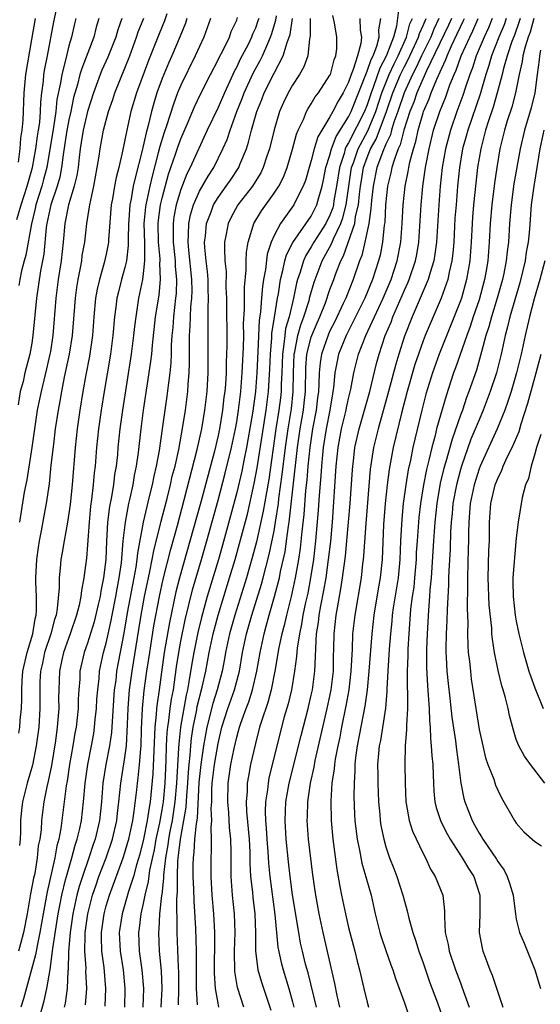
# Model space of a CAD drawing. Units: inches. Extents: x 2598000 to 2601000, y 1494000 to 1497000.
# Drawn here: x 2600570 to 2600626, y 1494065 to 1494171 of the extents above; entities that cross this region are included whole.
import ezdxf

# ---------------------------------------------------------------- set-up
doc = ezdxf.new("R2010")
doc.units = ezdxf.units.IN
doc.header["$MEASUREMENT"] = 0
doc.layers.add('LD25981494_2ft', color=190, linetype='Continuous')

msp = doc.modelspace()

# ---------------------------------------------------------------- linework, layer by layer
at = {"layer": 'LD25981494_2ft'}
for points, elevation in [([(2600569.42, 1494149.42), (2600569.86, 1494151), (2600570.5, 1494153), (2600571.08, 1494155), (2600571.45, 1494157), (2600571.62, 1494158.37), (2600571.73, 1494159), (2600571.86, 1494159.85), (2600571.94, 1494161), (2600571.97, 1494162.03), (2600572.07, 1494163), (2600572.26, 1494164.26), (2600572.32, 1494165), (2600572.42, 1494165.58), (2600572.71, 1494167), (2600573.37, 1494170.63), (2600573.87, 1494173)], 9966), ([(2600610.44, 1494172.44), (2600610.15, 1494170.15), (2600609.82, 1494169), (2600609.11, 1494167.11), (2600609, 1494166.87), (2600608.35, 1494165.65), (2600607.68, 1494163.68), (2600607.42, 1494163), (2600607, 1494161.73), (2600606.71, 1494161), (2600605, 1494157.65), (2600604.75, 1494157.25), (2600604.65, 1494157), (2600604.52, 1494156.52), (2600604.01, 1494155), (2600603.71, 1494153), (2600603.43, 1494151.43), (2600603.37, 1494151), (2600603.3, 1494150.7), (2600603, 1494149.91), (2600602.55, 1494149), (2600601.28, 1494147), (2600601, 1494146.5), (2600600.41, 1494145.59), (2600600.15, 1494145), (2600599.79, 1494143.79), (2600599.52, 1494143), (2600599.4, 1494142.6), (2600599.08, 1494141), (2600598.61, 1494139), (2600598.25, 1494137.75), (2600598.15, 1494137), (2600598.07, 1494136.07), (2600597.9, 1494135), (2600597.84, 1494133), (2600597.78, 1494131.78), (2600597.77, 1494131), (2600597.69, 1494130.31), (2600597.52, 1494129), (2600597.21, 1494127), (2600596.44, 1494121.56), (2600596.18, 1494120.18), (2600595.84, 1494118.16), (2600595.12, 1494114.88), (2600594.71, 1494113.29), (2600594.05, 1494111), (2600592.79, 1494107), (2600592.23, 1494105), (2600591.79, 1494103), (2600591.68, 1494102.32), (2600591.42, 1494101), (2600590.9, 1494099), (2600590.44, 1494097.56), (2600589.8, 1494095), (2600589.45, 1494093), (2600589.14, 1494091), (2600588.93, 1494089.07), (2600588.74, 1494085.26), (2600588.63, 1494084.63), (2600588.48, 1494083), (2600588.4, 1494081.6), (2600588.32, 1494081), (2600588.29, 1494080.29), (2600588.3, 1494079), (2600588.37, 1494077.63), (2600588.38, 1494076.38), (2600588.57, 1494073.43), (2600588.64, 1494071), (2600588.63, 1494069.37), (2600588.66, 1494067), (2600588.77, 1494065.23)], 9934), ([(2600578.22, 1494171), (2600577.93, 1494170.07), (2600577.65, 1494169), (2600576.37, 1494165.63), (2600576.18, 1494165), (2600575.91, 1494163.91), (2600575.5, 1494162.5), (2600575.2, 1494161), (2600575, 1494160.12), (2600574.75, 1494158.75), (2600574.36, 1494156.36), (2600574.21, 1494155), (2600574.01, 1494153.99), (2600573.72, 1494153), (2600573.05, 1494151), (2600572.64, 1494149), (2600572.57, 1494148.57), (2600572.29, 1494145.71), (2600571.93, 1494143.93), (2600571.5, 1494141), (2600571.12, 1494137), (2600571, 1494136.19), (2600570.8, 1494135), (2600570.28, 1494133), (2600570.07, 1494132.07), (2600569.78, 1494131), (2600569.55, 1494129.55)], 9962), ([(2600569.57, 1494155.57), (2600569.78, 1494157), (2600569.85, 1494158.15), (2600569.99, 1494159), (2600570.08, 1494160.08), (2600570.18, 1494163), (2600570.37, 1494165), (2600571, 1494168.72), (2600571.42, 1494171)], 9968), ([(2600587.65, 1494171), (2600587.5, 1494170.5), (2600586.92, 1494169.08), (2600586.04, 1494167), (2600585.72, 1494166.28), (2600585.18, 1494165), (2600585, 1494164.55), (2600584.43, 1494163), (2600584.09, 1494161.91), (2600583.84, 1494161), (2600583.5, 1494159.5), (2600583.27, 1494158.73), (2600582.84, 1494156.84), (2600582.09, 1494153.91), (2600581.9, 1494153), (2600581.66, 1494151.66), (2600581.52, 1494151), (2600581.41, 1494149.41), (2600581.37, 1494149), (2600581.34, 1494147.34), (2600581.35, 1494146.65), (2600581.16, 1494145), (2600581, 1494144.29), (2600580.64, 1494143), (2600580.31, 1494141.69), (2600580.14, 1494141), (2600580.04, 1494140.04), (2600579.9, 1494139), (2600579.72, 1494137), (2600579.44, 1494135), (2600578.77, 1494131), (2600578.46, 1494129), (2600578.18, 1494127), (2600577.97, 1494125), (2600577.81, 1494123), (2600577.72, 1494122.28), (2600577.61, 1494121), (2600577.42, 1494119.42), (2600577.31, 1494118.69), (2600577.15, 1494117), (2600577, 1494114.55), (2600576.89, 1494113.11), (2600576.59, 1494111), (2600576.33, 1494109.67), (2600576.27, 1494109), (2600576.09, 1494108.09), (2600575.82, 1494107), (2600575.13, 1494105), (2600574.41, 1494103), (2600574.23, 1494102.23), (2600573.97, 1494101), (2600573.9, 1494099), (2600573.88, 1494098.11), (2600573.91, 1494097), (2600573.82, 1494095.82), (2600573.74, 1494095), (2600573.55, 1494093.55), (2600573.11, 1494090.89), (2600572.78, 1494089.22), (2600572.62, 1494088.62), (2600572.31, 1494087), (2600572.06, 1494085), (2600572, 1494084), (2600571.86, 1494083), (2600571.71, 1494082.29), (2600571.6, 1494081), (2600571.32, 1494079.32), (2600571.2, 1494078.8), (2600570.88, 1494077.12), (2600570.51, 1494075), (2600570.13, 1494073), (2600569.79, 1494071.79), (2600569.59, 1494071)], 9954), ([(2600569.63, 1494094.37), (2600569.72, 1494095), (2600569.77, 1494095.77), (2600569.9, 1494097), (2600569.94, 1494098.06), (2600569.93, 1494099), (2600569.98, 1494099.98), (2600570.06, 1494101), (2600570.52, 1494103), (2600571.12, 1494105), (2600571.38, 1494106.62), (2600571.48, 1494107), (2600571.52, 1494107.52), (2600571.52, 1494109), (2600571.46, 1494110.54), (2600571.46, 1494111), (2600571.56, 1494113), (2600571.72, 1494114.28), (2600571.84, 1494115), (2600572.05, 1494116.05), (2600572.33, 1494117.67), (2600572.59, 1494119), (2600572.9, 1494121.1), (2600573.1, 1494123.1), (2600573.36, 1494125.36), (2600573.57, 1494127), (2600573.86, 1494129), (2600574.05, 1494129.95), (2600574.22, 1494131), (2600574.53, 1494132.53), (2600575.07, 1494135), (2600575.38, 1494137), (2600575.69, 1494141), (2600575.84, 1494142.16), (2600575.98, 1494143), (2600576.24, 1494144.24), (2600576.37, 1494145), (2600576.43, 1494145.57), (2600576.69, 1494147), (2600576.92, 1494149), (2600577.21, 1494150.79), (2600577.23, 1494151), (2600577.66, 1494153), (2600578.03, 1494155), (2600578.23, 1494156.23), (2600578.33, 1494157), (2600578.71, 1494159), (2600579.24, 1494161), (2600579.7, 1494162.3), (2600579.92, 1494163), (2600581, 1494165.67), (2600581.52, 1494167), (2600582.26, 1494169), (2600582.44, 1494169.56), (2600583.03, 1494171.03)], 9958), ([(2600575.73, 1494171), (2600575.58, 1494170.42), (2600575.27, 1494169), (2600575, 1494168.06), (2600574.67, 1494166.67), (2600574.22, 1494165), (2600574.08, 1494164.08), (2600573.71, 1494162.29), (2600573.59, 1494161), (2600573.35, 1494159.35), (2600572.61, 1494155), (2600572.28, 1494153.72), (2600572.08, 1494153), (2600571.45, 1494151), (2600571.38, 1494150.62), (2600570.99, 1494148.99), (2600570.37, 1494145.63), (2600570.19, 1494145), (2600569.92, 1494143.92), (2600569.72, 1494143), (2600569.63, 1494142.37)], 9964), ([(2600580.66, 1494171), (2600580.23, 1494169.77), (2600580.01, 1494169), (2600579.16, 1494166.84), (2600578.54, 1494165.46), (2600578.36, 1494165), (2600577.62, 1494163), (2600577, 1494161.03), (2600576.53, 1494159), (2600576.32, 1494157.68), (2600576.2, 1494157), (2600576.08, 1494156.08), (2600575.97, 1494155), (2600575.84, 1494154.16), (2600575.56, 1494153), (2600574.95, 1494151), (2600574.55, 1494149), (2600574.37, 1494147), (2600574.15, 1494145), (2600573.84, 1494143), (2600573.59, 1494141), (2600573.26, 1494137), (2600573, 1494135.28), (2600572.96, 1494135), (2600572.59, 1494133.41), (2600572, 1494131), (2600571.84, 1494130.16), (2600571.6, 1494129), (2600571.03, 1494125), (2600570.48, 1494121.53), (2600570.19, 1494120.19), (2600569.68, 1494117)], 9960), ([(2600585.5, 1494171.5), (2600585.26, 1494170.74), (2600584.66, 1494169.34), (2600583.53, 1494166.47), (2600582.25, 1494163), (2600581.65, 1494161), (2600581.21, 1494159), (2600580.75, 1494156.75), (2600580.34, 1494155), (2600580.06, 1494153.94), (2600579.89, 1494153), (2600579.67, 1494151.67), (2600579.54, 1494151), (2600579.24, 1494147.24), (2600579.24, 1494147), (2600579.21, 1494146.79), (2600579, 1494145.73), (2600578.79, 1494144.79), (2600578.27, 1494143), (2600578.03, 1494141.97), (2600577.86, 1494141), (2600577.68, 1494139), (2600577.53, 1494137), (2600577.2, 1494134.8), (2600576.8, 1494132.8), (2600576.48, 1494131), (2600576.17, 1494129), (2600575.88, 1494127), (2600575.65, 1494125), (2600575.35, 1494121), (2600575.12, 1494118.88), (2600574.84, 1494117), (2600574.49, 1494115), (2600574.28, 1494113.72), (2600574.14, 1494113), (2600574.07, 1494112.07), (2600573.94, 1494111), (2600573.93, 1494109.93), (2600573.74, 1494107.74), (2600573.61, 1494107), (2600573.45, 1494106.55), (2600573.04, 1494105), (2600572.39, 1494103), (2600572.15, 1494101.85), (2600571.94, 1494101), (2600571.88, 1494099.88), (2600571.86, 1494099), (2600571.88, 1494097), (2600571.75, 1494095), (2600571.48, 1494093), (2600571.07, 1494090.93), (2600570.51, 1494089), (2600570, 1494087), (2600569.89, 1494086.11), (2600569.79, 1494085), (2600569.8, 1494083.8), (2600569.76, 1494083), (2600569.69, 1494082.31)], 9956), ([(2600590.2, 1494171), (2600589.48, 1494169), (2600589, 1494168), (2600588.55, 1494167), (2600587, 1494163.85), (2600586.64, 1494163), (2600586.2, 1494161.8), (2600585.48, 1494159.48), (2600585.23, 1494158.77), (2600584.74, 1494157.26), (2600584.58, 1494156.58), (2600583.91, 1494154.09), (2600583.66, 1494153), (2600583.24, 1494151), (2600583.21, 1494150.79), (2600583.05, 1494149), (2600583.09, 1494146.91), (2600583.09, 1494145), (2600583, 1494143.98), (2600582.88, 1494143), (2600582.47, 1494141), (2600582.16, 1494139), (2600582.03, 1494137.97), (2600581.94, 1494137), (2600581.68, 1494135), (2600580.74, 1494129), (2600580.47, 1494127), (2600580.26, 1494125), (2600580.19, 1494124.19), (2600580.06, 1494123), (2600579.9, 1494122.1), (2600579.77, 1494121), (2600579.53, 1494119.53), (2600579.35, 1494118.65), (2600579.15, 1494117), (2600579.04, 1494114.96), (2600578.97, 1494113), (2600578.72, 1494111), (2600578.41, 1494109.59), (2600578.33, 1494109), (2600578.15, 1494108.15), (2600577.7, 1494106.3), (2600577, 1494104.02), (2600576.63, 1494103), (2600576.18, 1494101), (2600576.15, 1494100.15), (2600576.05, 1494099), (2600576, 1494098), (2600575.98, 1494097), (2600575.76, 1494095), (2600575.64, 1494094.36), (2600575.42, 1494093), (2600575.07, 1494091), (2600574.8, 1494089.2), (2600574.71, 1494088.71), (2600574.25, 1494085), (2600574.13, 1494084.13), (2600573.9, 1494083), (2600573.7, 1494082.3), (2600573.47, 1494081), (2600572.65, 1494077.35), (2600572.23, 1494075), (2600571.89, 1494073), (2600571.57, 1494071.57), (2600571.41, 1494070.59), (2600570.11, 1494065.89), (2600569.83, 1494065)], 9952), ([(2600571.59, 1494063), (2600572.35, 1494065.65), (2600572.64, 1494067), (2600572.97, 1494069.03), (2600573.23, 1494071), (2600573.26, 1494071.26), (2600573.84, 1494075), (2600574.06, 1494076.06), (2600574.23, 1494077), (2600574.64, 1494078.64), (2600574.72, 1494079), (2600575.3, 1494081), (2600575.65, 1494082.35), (2600575.88, 1494083), (2600576.15, 1494084.15), (2600576.33, 1494085), (2600576.56, 1494087), (2600576.72, 1494089), (2600577.01, 1494090.99), (2600577.41, 1494093), (2600577.66, 1494094.34), (2600577.75, 1494095), (2600577.82, 1494095.82), (2600577.95, 1494097), (2600578, 1494098), (2600578.08, 1494099), (2600578.23, 1494100.23), (2600578.29, 1494101), (2600578.72, 1494103), (2600579, 1494104), (2600579.54, 1494106.46), (2600579.63, 1494107), (2600580.03, 1494109), (2600580.17, 1494109.83), (2600580.4, 1494111), (2600580.62, 1494112.62), (2600580.82, 1494115), (2600581.06, 1494117), (2600581.44, 1494119), (2600581.57, 1494119.57), (2600581.87, 1494121), (2600582.02, 1494121.98), (2600582.24, 1494123), (2600582.46, 1494124.46), (2600582.75, 1494127), (2600583.01, 1494129), (2600583.8, 1494134.2), (2600583.88, 1494135), (2600583.95, 1494135.95), (2600584.29, 1494139), (2600584.66, 1494141.34), (2600584.82, 1494143), (2600584.76, 1494144.76), (2600584.78, 1494145), (2600584.78, 1494145.22), (2600584.62, 1494147), (2600584.58, 1494149), (2600584.62, 1494149.38), (2600584.83, 1494151), (2600585, 1494151.72), (2600585.69, 1494154.31), (2600586.43, 1494156.43), (2600586.71, 1494157.29), (2600587, 1494158.08), (2600587.73, 1494159.73), (2600588.48, 1494161.52), (2600589.13, 1494162.87), (2600590.2, 1494165), (2600591, 1494166.55), (2600591.14, 1494166.86), (2600591.46, 1494167.46), (2600592.22, 1494169), (2600592.42, 1494169.58), (2600593, 1494170.81), (2600593.1, 1494171.1)], 9950), ([(2600595.36, 1494171), (2600595.28, 1494170.72), (2600595, 1494169.96), (2600594.7, 1494169.3), (2600594.6, 1494169), (2600594.21, 1494168.21), (2600593.38, 1494166.62), (2600593, 1494165.8), (2600592.71, 1494165.29), (2600592.26, 1494164.26), (2600591.68, 1494163), (2600591, 1494161.43), (2600589.83, 1494159), (2600588.01, 1494155), (2600587.66, 1494154.34), (2600587, 1494152.65), (2600586.5, 1494151), (2600586.26, 1494149.74), (2600586.17, 1494149), (2600586.18, 1494148.18), (2600586.17, 1494147), (2600586.31, 1494145.69), (2600586.38, 1494145), (2600586.39, 1494144.39), (2600586.54, 1494143), (2600586.49, 1494141.51), (2600586.44, 1494141), (2600586.2, 1494139), (2600586.13, 1494137.87), (2600586.05, 1494137), (2600585.98, 1494135.98), (2600585.97, 1494135), (2600585.93, 1494134.07), (2600585.81, 1494133), (2600585.63, 1494131.63), (2600585.5, 1494130.5), (2600585.01, 1494127.01), (2600584.66, 1494124.66), (2600584.35, 1494123), (2600584.09, 1494121.91), (2600583.91, 1494121), (2600583.58, 1494119.58), (2600583.34, 1494118.66), (2600582.96, 1494117), (2600582.34, 1494113.66), (2600582.28, 1494113), (2600582.17, 1494112.17), (2600581.97, 1494111), (2600581.25, 1494107.25), (2600580.9, 1494105.1), (2600580.11, 1494101), (2600580.01, 1494100.01), (2600579.86, 1494099), (2600579.62, 1494095.62), (2600579.56, 1494094.44), (2600579.36, 1494093), (2600578.97, 1494091), (2600578.65, 1494089), (2600578.5, 1494087), (2600578.29, 1494085), (2600577.81, 1494083), (2600577.59, 1494082.41), (2600577.13, 1494081), (2600576.44, 1494079), (2600576.09, 1494077.91), (2600575.86, 1494077), (2600575.42, 1494075), (2600575.12, 1494073), (2600574.94, 1494070.94), (2600574.9, 1494069), (2600574.88, 1494068.88), (2600574.81, 1494067), (2600574.59, 1494065.41), (2600574.5, 1494065)], 9948), ([(2600576.78, 1494065.22), (2600576.91, 1494067), (2600576.82, 1494068.82), (2600576.83, 1494069.17), (2600576.69, 1494071), (2600576.72, 1494072.72), (2600576.74, 1494073), (2600577.02, 1494075), (2600577.54, 1494077), (2600577.9, 1494078.1), (2600578.22, 1494079), (2600578.98, 1494081), (2600579.67, 1494083), (2600580.13, 1494085), (2600580.21, 1494085.79), (2600580.36, 1494087), (2600580.55, 1494089), (2600581, 1494091.76), (2600581.17, 1494093), (2600581.29, 1494095.29), (2600581.34, 1494097), (2600581.45, 1494098.55), (2600581.5, 1494099), (2600581.77, 1494101), (2600582.51, 1494105.49), (2600582.73, 1494107), (2600583.1, 1494109), (2600583.68, 1494111.68), (2600583.93, 1494113), (2600584.09, 1494113.91), (2600584.89, 1494117.11), (2600585.52, 1494119.52), (2600585.89, 1494121), (2600586.09, 1494121.91), (2600586.38, 1494123), (2600586.78, 1494124.78), (2600587.23, 1494127.23), (2600587.5, 1494129), (2600587.75, 1494131), (2600587.79, 1494131.79), (2600587.91, 1494133), (2600587.95, 1494134.05), (2600587.95, 1494135), (2600587.94, 1494135.94), (2600587.95, 1494137), (2600588.01, 1494137.99), (2600588.03, 1494139), (2600588.08, 1494140.08), (2600588.18, 1494141), (2600588.21, 1494141.79), (2600588.19, 1494143), (2600587.85, 1494146.15), (2600587.78, 1494147), (2600587.84, 1494147.84), (2600587.86, 1494149), (2600588.05, 1494149.95), (2600588.35, 1494151), (2600589, 1494152.48), (2600589.92, 1494154.08), (2600590.53, 1494155), (2600591.52, 1494157), (2600591.96, 1494158.03), (2600592.28, 1494159), (2600593.02, 1494161), (2600593.6, 1494162.4), (2600593.81, 1494163), (2600594.8, 1494165.2), (2600595.51, 1494166.49), (2600595.76, 1494167), (2600596.32, 1494168.32), (2600596.64, 1494169), (2600596.74, 1494169.26), (2600597.2, 1494170.8), (2600597.28, 1494171.28)], 9946), ([(2600578.9, 1494065.1), (2600578.96, 1494067), (2600578.76, 1494069.24), (2600578.53, 1494071), (2600578.48, 1494072.48), (2600578.49, 1494073), (2600578.77, 1494075), (2600579, 1494075.85), (2600579.35, 1494077), (2600580.82, 1494081), (2600581, 1494081.56), (2600581.33, 1494082.67), (2600581.42, 1494083), (2600581.84, 1494085), (2600582, 1494086), (2600582.27, 1494088.27), (2600582.34, 1494089), (2600582.43, 1494089.57), (2600582.58, 1494091), (2600582.7, 1494092.7), (2600582.74, 1494093), (2600582.78, 1494094.78), (2600582.88, 1494097), (2600583.08, 1494098.92), (2600583.36, 1494101), (2600583.66, 1494103), (2600584.12, 1494105.88), (2600584.7, 1494109), (2600585.11, 1494110.89), (2600585.92, 1494114.08), (2600586.63, 1494116.63), (2600587.37, 1494119.37), (2600588.77, 1494124.77), (2600589.26, 1494127), (2600589.59, 1494129), (2600589.82, 1494131), (2600589.93, 1494133), (2600589.95, 1494133.95), (2600589.95, 1494135), (2600589.92, 1494137), (2600589.94, 1494138.06), (2600589.92, 1494139.92), (2600589.98, 1494141), (2600589.94, 1494141.94), (2600589.92, 1494143), (2600589.85, 1494143.85), (2600589.71, 1494145), (2600589.57, 1494146.43), (2600589.55, 1494147), (2600589.64, 1494147.64), (2600589.76, 1494149), (2600590.25, 1494150.25), (2600590.51, 1494151), (2600591, 1494151.81), (2600591.87, 1494153), (2600592.34, 1494153.66), (2600593.22, 1494155), (2600593.35, 1494155.35), (2600594.04, 1494157), (2600594.28, 1494157.72), (2600594.59, 1494159), (2600595.16, 1494161), (2600595.69, 1494162.31), (2600595.96, 1494163), (2600597, 1494165.12), (2600598, 1494167), (2600598.4, 1494168.4), (2600598.64, 1494169), (2600598.72, 1494169.28), (2600598.97, 1494171)], 9944), ([(2600600.89, 1494171), (2600600.89, 1494169.11), (2600600.82, 1494168.82), (2600600.62, 1494167), (2600600.2, 1494165.8), (2600599.74, 1494165), (2600599, 1494163.85), (2600598.53, 1494163), (2600598.03, 1494161.97), (2600597.6, 1494161), (2600597, 1494159.04), (2600596.51, 1494157), (2600596.24, 1494156.24), (2600595.85, 1494155), (2600595.57, 1494154.43), (2600594.81, 1494153.19), (2600594.68, 1494153), (2600593.12, 1494151), (2600592.37, 1494149.63), (2600592.07, 1494149), (2600591.87, 1494147.87), (2600591.69, 1494147), (2600591.67, 1494146.33), (2600591.73, 1494145), (2600591.85, 1494143.85), (2600591.84, 1494142.16), (2600591.89, 1494141), (2600591.94, 1494135.94), (2600591.92, 1494135), (2600591.87, 1494134.13), (2600591.85, 1494133), (2600591.78, 1494131.78), (2600591.71, 1494131), (2600591.63, 1494130.37), (2600591.49, 1494129), (2600591.15, 1494127), (2600591, 1494126.28), (2600590.6, 1494124.6), (2600589.14, 1494119.14), (2600586.87, 1494111), (2600586.48, 1494109.51), (2600585.77, 1494106.23), (2600585.2, 1494103), (2600584.91, 1494100.91), (2600584.67, 1494099), (2600584.45, 1494097.55), (2600584.4, 1494097), (2600584.37, 1494096.37), (2600584.22, 1494095), (2600584.01, 1494089.99), (2600583.71, 1494087), (2600583.59, 1494086.41), (2600583.4, 1494085), (2600583.01, 1494082.99), (2600582.61, 1494081.39), (2600582.25, 1494080.25), (2600581.91, 1494079), (2600581.38, 1494077.38), (2600580.69, 1494075), (2600580.4, 1494073), (2600580.49, 1494071), (2600580.8, 1494069), (2600581.01, 1494067), (2600580.97, 1494065)], 9942), ([(2600582.97, 1494065), (2600583.04, 1494067), (2600582.87, 1494069), (2600582.58, 1494071), (2600582.48, 1494073), (2600582.55, 1494073.45), (2600582.74, 1494075), (2600583, 1494076.09), (2600583.19, 1494077), (2600583.55, 1494078.45), (2600583.69, 1494079.69), (2600584.16, 1494081.84), (2600584.36, 1494083), (2600584.74, 1494084.74), (2600585, 1494086.15), (2600585.14, 1494087), (2600585.32, 1494089), (2600585.39, 1494090.61), (2600585.44, 1494091.44), (2600585.48, 1494093), (2600585.55, 1494094.45), (2600585.6, 1494095), (2600585.72, 1494095.72), (2600585.87, 1494097), (2600586, 1494098), (2600586.2, 1494099), (2600586.54, 1494101.46), (2600586.77, 1494103), (2600587, 1494104.22), (2600587.48, 1494106.52), (2600588.27, 1494109.73), (2600589.23, 1494113), (2600589.8, 1494115), (2600591, 1494119.33), (2600591.77, 1494122.23), (2600592.44, 1494125), (2600592.87, 1494127), (2600593, 1494127.75), (2600593.2, 1494129), (2600593.43, 1494131), (2600593.59, 1494133), (2600593.73, 1494135.73), (2600593.75, 1494137), (2600593.74, 1494138.26), (2600593.83, 1494139.83), (2600593.83, 1494142.17), (2600594.03, 1494144.03), (2600594.03, 1494145), (2600594.06, 1494145.94), (2600594.23, 1494147), (2600594.76, 1494148.76), (2600594.82, 1494149), (2600595.64, 1494150.36), (2600597, 1494152.25), (2600597.51, 1494153), (2600598.02, 1494153.98), (2600598.41, 1494155), (2600599, 1494156.96), (2600599.43, 1494158.57), (2600599.61, 1494159), (2600600.15, 1494160.15), (2600600.49, 1494161), (2600600.66, 1494161.34), (2600601, 1494161.85), (2600601.42, 1494162.58), (2600601.76, 1494163), (2600603, 1494164.9), (2600603.05, 1494165), (2600603.45, 1494166.55), (2600603.65, 1494167), (2600603.73, 1494167.73), (2600603.75, 1494169), (2600603.49, 1494170.51), (2600603.32, 1494171.32)], 9940), ([(2600606.2, 1494171), (2600606.26, 1494169.74), (2600606.37, 1494169), (2600606.31, 1494168.31), (2600605.96, 1494167), (2600605.51, 1494165.51), (2600605.29, 1494165), (2600605, 1494164.16), (2600604.42, 1494163), (2600603.88, 1494162.12), (2600603.31, 1494161), (2600603, 1494160.44), (2600601.71, 1494158.29), (2600601.32, 1494157), (2600601, 1494155.77), (2600600.76, 1494155), (2600600.38, 1494153.62), (2600600.14, 1494153), (2600599.25, 1494151.25), (2600599.14, 1494151), (2600597.68, 1494149), (2600597, 1494147.71), (2600596.69, 1494147), (2600596.27, 1494145.73), (2600596.08, 1494144.08), (2600595.88, 1494143), (2600595.76, 1494142.24), (2600595.65, 1494141), (2600595.55, 1494139.55), (2600595.4, 1494138.6), (2600595.27, 1494135.27), (2600595.16, 1494133), (2600595, 1494131), (2600594.68, 1494128.68), (2600594.2, 1494125.8), (2600594.04, 1494125), (2600593.79, 1494123.79), (2600593.54, 1494122.46), (2600593, 1494120.18), (2600592.34, 1494117.66), (2600591.47, 1494114.53), (2600591.04, 1494113), (2600589.84, 1494109), (2600589.22, 1494106.78), (2600588.83, 1494105.17), (2600588.38, 1494103), (2600588.17, 1494101.83), (2600587.87, 1494099.87), (2600587.7, 1494099), (2600587.57, 1494098.43), (2600586.96, 1494095), (2600586.78, 1494093.22), (2600586.76, 1494092.76), (2600586.54, 1494089), (2600586.37, 1494087), (2600586.06, 1494085), (2600585.82, 1494083.82), (2600585.67, 1494083), (2600585.61, 1494082.39), (2600585.36, 1494081), (2600585.15, 1494079.15), (2600585.15, 1494078.85), (2600584.96, 1494077.04), (2600584.94, 1494076.94), (2600584.73, 1494075), (2600584.64, 1494073.36), (2600584.59, 1494073), (2600584.67, 1494071), (2600584.88, 1494068.88), (2600584.96, 1494067), (2600584.87, 1494065)], 9938), ([(2600586.76, 1494065.24), (2600586.78, 1494067), (2600586.77, 1494068.77), (2600586.74, 1494069.26), (2600586.6, 1494073), (2600586.62, 1494073.38), (2600586.57, 1494076.57), (2600586.65, 1494077.35), (2600586.64, 1494079), (2600586.69, 1494080.69), (2600586.76, 1494081.24), (2600586.96, 1494083), (2600587.33, 1494085), (2600587.57, 1494086.43), (2600587.63, 1494087.63), (2600587.74, 1494089), (2600587.81, 1494090.19), (2600587.88, 1494091), (2600588.01, 1494092.01), (2600588.08, 1494093), (2600588.16, 1494093.84), (2600588.34, 1494095), (2600588.68, 1494096.68), (2600588.77, 1494097.23), (2600589.3, 1494099.3), (2600589.67, 1494101), (2600590.04, 1494103), (2600590.48, 1494105), (2600590.58, 1494105.42), (2600591.01, 1494107), (2600592.24, 1494111), (2600592.84, 1494113), (2600593.31, 1494114.69), (2600594.14, 1494117.86), (2600594.4, 1494119), (2600594.88, 1494121.12), (2600595.19, 1494122.81), (2600596.15, 1494129), (2600596.42, 1494131), (2600596.56, 1494133.44), (2600596.61, 1494135), (2600596.75, 1494136.75), (2600596.77, 1494137.23), (2600597.04, 1494138.96), (2600597.38, 1494141), (2600597.47, 1494141.47), (2600597.71, 1494143), (2600597.96, 1494143.96), (2600598.17, 1494145), (2600598.34, 1494145.66), (2600599.02, 1494146.98), (2600601, 1494149.79), (2600601.61, 1494151), (2600601.81, 1494151.81), (2600602.17, 1494153), (2600602.32, 1494153.68), (2600602.57, 1494155), (2600603, 1494156.35), (2600603.18, 1494157), (2600603.67, 1494158.33), (2600605, 1494160.43), (2600605.29, 1494161), (2600607, 1494165.35), (2600607.42, 1494166.58), (2600607.64, 1494167), (2600608.03, 1494168.03), (2600608.27, 1494169), (2600608.24, 1494169.76), (2600608.45, 1494171)], 9936), ([(2600591.09, 1494065), (2600591, 1494065.42), (2600590.73, 1494067), (2600590.63, 1494068.63), (2600590.66, 1494072.66), (2600590.65, 1494073), (2600590.54, 1494075), (2600590.36, 1494077), (2600590.25, 1494079), (2600590.25, 1494081), (2600590.3, 1494081.7), (2600590.31, 1494083), (2600590.26, 1494084.26), (2600590.34, 1494085), (2600590.27, 1494086.27), (2600590.32, 1494087), (2600590.33, 1494088.33), (2600590.37, 1494089), (2600590.6, 1494091), (2600591, 1494093.27), (2600591.4, 1494095), (2600592.04, 1494097), (2600592.77, 1494099), (2600593.28, 1494101), (2600593.61, 1494103), (2600594.05, 1494105), (2600594.61, 1494107), (2600595.65, 1494110.35), (2600595.83, 1494111), (2600596.11, 1494112.11), (2600596.48, 1494113.52), (2600597, 1494116.06), (2600597.16, 1494117), (2600597.47, 1494119), (2600597.53, 1494119.53), (2600597.89, 1494122.11), (2600598.23, 1494125), (2600598.51, 1494127), (2600598.86, 1494129.14), (2600599.07, 1494131), (2600599.1, 1494133), (2600599.18, 1494135), (2600599.24, 1494135.24), (2600599.57, 1494137), (2600599.87, 1494138.13), (2600600.21, 1494139), (2600600.77, 1494140.77), (2600600.86, 1494141.14), (2600601.3, 1494142.7), (2600602.16, 1494145), (2600603.17, 1494146.83), (2600603.38, 1494147.38), (2600604.17, 1494149), (2600604.39, 1494149.61), (2600604.75, 1494151), (2600605.02, 1494153), (2600605.33, 1494155), (2600605.52, 1494155.52), (2600606.02, 1494157), (2600607.05, 1494158.95), (2600607.92, 1494161), (2600608.58, 1494163), (2600609.37, 1494165), (2600609.88, 1494166.12), (2600610.32, 1494167), (2600611.21, 1494169), (2600611.58, 1494170.41), (2600611.85, 1494171)], 9932), ([(2600593.77, 1494065), (2600593.1, 1494067.1), (2600592.81, 1494068.81), (2600592.76, 1494071), (2600592.82, 1494073), (2600592.76, 1494075), (2600592.55, 1494077), (2600592.41, 1494079), (2600592.41, 1494081.59), (2600592.37, 1494083), (2600592.24, 1494084.24), (2600592.15, 1494085.85), (2600592.05, 1494087), (2600592.07, 1494089), (2600592.37, 1494091), (2600592.71, 1494092.71), (2600593, 1494093.95), (2600593.29, 1494095), (2600593.44, 1494095.43), (2600594, 1494097), (2600594.29, 1494097.71), (2600594.71, 1494099), (2600595.16, 1494101), (2600595.5, 1494103), (2600595.93, 1494105), (2600596.17, 1494105.83), (2600596.48, 1494107), (2600597.06, 1494109), (2600597.58, 1494111), (2600597.71, 1494111.71), (2600598.18, 1494113.82), (2600598.34, 1494115), (2600598.54, 1494116.54), (2600598.62, 1494117), (2600599, 1494120.19), (2600599.53, 1494125), (2600599.82, 1494127), (2600600.16, 1494129), (2600600.24, 1494129.76), (2600600.37, 1494131), (2600600.42, 1494133.58), (2600600.53, 1494135), (2600601, 1494136.83), (2600601.06, 1494137), (2600601.63, 1494138.37), (2600601.91, 1494139), (2600602.51, 1494140.51), (2600603, 1494141.92), (2600603.41, 1494143), (2600603.64, 1494143.64), (2600604.16, 1494145), (2600604.46, 1494145.54), (2600605.66, 1494149), (2600605.76, 1494149.76), (2600606.06, 1494151), (2600606.16, 1494152.16), (2600606.27, 1494153), (2600606.37, 1494153.63), (2600606.61, 1494155), (2600607, 1494156.08), (2600607.37, 1494157), (2600607.95, 1494158.05), (2600609.08, 1494161), (2600609.76, 1494163), (2600610.59, 1494165), (2600611, 1494165.85), (2600611.4, 1494166.6), (2600612.51, 1494169), (2600612.61, 1494169.39), (2600613, 1494170.25), (2600613.31, 1494171)], 9930), ([(2600614.68, 1494171), (2600614.14, 1494169.86), (2600613.81, 1494169), (2600612.83, 1494167), (2600612.26, 1494165.74), (2600611.87, 1494165), (2600610.95, 1494163), (2600610.28, 1494161), (2600609.87, 1494159.87), (2600609.61, 1494159), (2600609.49, 1494158.51), (2600609, 1494157.51), (2600608.86, 1494157.14), (2600608.78, 1494157), (2600608.63, 1494156.63), (2600608.05, 1494155), (2600607.63, 1494153), (2600607.46, 1494151.46), (2600607.4, 1494150.6), (2600607.16, 1494149), (2600606.74, 1494147), (2600606.42, 1494145.58), (2600606.18, 1494145), (2600605.51, 1494143), (2600604.69, 1494141), (2600604.43, 1494140.43), (2600603.51, 1494138.49), (2600603, 1494137.5), (2600602.84, 1494137.16), (2600602.09, 1494135), (2600601.94, 1494134.06), (2600601.84, 1494133), (2600601.82, 1494131.82), (2600601.77, 1494131), (2600601.67, 1494130.33), (2600601.52, 1494129), (2600601.14, 1494127), (2600600.84, 1494125), (2600600.64, 1494123), (2600600.52, 1494121.48), (2600600.39, 1494120.39), (2600600.19, 1494117.81), (2600599.97, 1494115.97), (2600599.8, 1494114.2), (2600599.62, 1494113), (2600599.28, 1494111), (2600598.84, 1494109), (2600598.33, 1494107), (2600598.09, 1494105.91), (2600597.84, 1494105), (2600597.53, 1494103.53), (2600597.09, 1494101), (2600596.69, 1494099), (2600596.35, 1494097.65), (2600595.65, 1494095.65), (2600595.46, 1494095), (2600595, 1494093.26), (2600594.49, 1494091), (2600594.25, 1494089.75), (2600594.12, 1494089), (2600594.11, 1494088.11), (2600594.01, 1494087), (2600594.05, 1494085.95), (2600594.33, 1494083), (2600594.41, 1494081.59), (2600594.42, 1494080.42), (2600594.49, 1494079), (2600594.68, 1494077.32), (2600594.73, 1494076.74), (2600594.95, 1494075), (2600595.02, 1494073), (2600595.02, 1494071.02), (2600595.28, 1494069), (2600595.66, 1494067.66), (2600596.65, 1494064.65)], 9928), ([(2600616.04, 1494171), (2600615.72, 1494170.28), (2600613.38, 1494165.38), (2600612.34, 1494163), (2600611.99, 1494162.01), (2600611.58, 1494161), (2600610.93, 1494159), (2600610.54, 1494157.46), (2600610.32, 1494157), (2600609.92, 1494155.92), (2600609.66, 1494155), (2600609.55, 1494154.45), (2600609.19, 1494153), (2600608.98, 1494151), (2600608.88, 1494149.12), (2600608.83, 1494148.83), (2600608.65, 1494147), (2600608.38, 1494145.62), (2600608.22, 1494145), (2600607.58, 1494143), (2600607, 1494141.6), (2600606.74, 1494141), (2600605.75, 1494139), (2600605.51, 1494138.49), (2600604.74, 1494137), (2600603.93, 1494135), (2600603.76, 1494134.24), (2600603.52, 1494133), (2600603.38, 1494131.38), (2600603.32, 1494131), (2600603.26, 1494130.74), (2600602.98, 1494129), (2600602.59, 1494127), (2600602.28, 1494125), (2600602.2, 1494124.2), (2600602.09, 1494123), (2600602.03, 1494121.97), (2600601.83, 1494119.83), (2600601.73, 1494118.27), (2600601.45, 1494115), (2600601.22, 1494113), (2600600.92, 1494111), (2600600.62, 1494109.38), (2600600.39, 1494108.39), (2600600.1, 1494107), (2600599.95, 1494106.05), (2600599.72, 1494105), (2600599.49, 1494103.49), (2600599.43, 1494102.57), (2600599.21, 1494101), (2600598.86, 1494099), (2600598.51, 1494097.49), (2600598.1, 1494096.1), (2600597.8, 1494095), (2600596.46, 1494089.54), (2600596.36, 1494089), (2600596.29, 1494088.29), (2600596.08, 1494087), (2600596.05, 1494085.96), (2600596.08, 1494085), (2600596.16, 1494084.16), (2600596.24, 1494083), (2600596.35, 1494081.65), (2600596.41, 1494080.41), (2600596.54, 1494079), (2600597.09, 1494074.91), (2600597.42, 1494071.42), (2600597.76, 1494069.76), (2600597.97, 1494069), (2600598.58, 1494067), (2600599, 1494065.54), (2600599.14, 1494065)], 9926), ([(2600601.55, 1494065), (2600600.65, 1494068.65), (2600600.39, 1494069.61), (2600600.05, 1494071), (2600599.86, 1494071.86), (2600599.65, 1494073), (2600599, 1494077.02), (2600598.74, 1494079), (2600598.56, 1494080.56), (2600598.31, 1494083), (2600598.18, 1494085), (2600598.27, 1494087), (2600598.63, 1494089), (2600599.9, 1494094.1), (2600600.65, 1494097), (2600601, 1494098.45), (2600601.12, 1494099), (2600601.38, 1494101), (2600601.45, 1494102.55), (2600601.47, 1494103.47), (2600601.57, 1494105), (2600601.77, 1494106.23), (2600601.85, 1494107), (2600602.03, 1494108.03), (2600602.35, 1494109.65), (2600602.58, 1494111), (2600602.86, 1494113), (2600603.08, 1494114.92), (2600603.26, 1494117), (2600603.68, 1494123), (2600603.88, 1494125), (2600604.24, 1494127), (2600604.73, 1494129), (2600604.77, 1494129.23), (2600605, 1494130.25), (2600605.25, 1494131.25), (2600605.57, 1494133), (2600606.07, 1494135), (2600606.85, 1494137), (2600607.55, 1494138.45), (2600607.77, 1494139), (2600608.71, 1494141), (2600609.56, 1494143), (2600610.22, 1494145), (2600610.6, 1494147), (2600610.75, 1494149), (2600610.85, 1494151), (2600611.07, 1494153), (2600611.4, 1494154.6), (2600611.46, 1494155), (2600611.57, 1494155.57), (2600611.95, 1494157), (2600612.2, 1494157.8), (2600612.46, 1494159), (2600613, 1494160.88), (2600613.04, 1494161), (2600613.64, 1494162.36), (2600613.88, 1494163), (2600614.47, 1494164.47), (2600615, 1494165.67), (2600615.42, 1494166.58), (2600615.57, 1494167), (2600616.04, 1494168.04), (2600616.67, 1494169.33), (2600617, 1494170.09), (2600617.3, 1494170.7), (2600617.43, 1494171)], 9924), ([(2600604.06, 1494065), (2600603.76, 1494066.24), (2600603.51, 1494067.51), (2600602.27, 1494073), (2600601.84, 1494075), (2600601.47, 1494077), (2600601.16, 1494079.16), (2600600.71, 1494083), (2600600.56, 1494085), (2600600.58, 1494085.42), (2600600.62, 1494087), (2600600.92, 1494089), (2600601.3, 1494090.7), (2600601.42, 1494091.43), (2600602.72, 1494097), (2600603.14, 1494099), (2600603.37, 1494101), (2600603.39, 1494102.61), (2600603.42, 1494103.42), (2600603.45, 1494105), (2600603.68, 1494107), (2600603.81, 1494107.81), (2600604.18, 1494109.82), (2600604.36, 1494111), (2600604.67, 1494113.33), (2600604.83, 1494115), (2600605.17, 1494119), (2600605.41, 1494122.59), (2600605.45, 1494123), (2600605.52, 1494123.52), (2600605.69, 1494125), (2600606.13, 1494127), (2600607.27, 1494131), (2600608, 1494134), (2600608.27, 1494135), (2600608.94, 1494137), (2600609.56, 1494138.44), (2600609.76, 1494139), (2600611, 1494141.86), (2600611.36, 1494142.64), (2600611.51, 1494143), (2600612.19, 1494145), (2600612.32, 1494145.68), (2600612.53, 1494147), (2600612.78, 1494151), (2600612.98, 1494153), (2600613.27, 1494155), (2600613.64, 1494157), (2600614.13, 1494159), (2600614.78, 1494161), (2600615.42, 1494162.58), (2600615.88, 1494163.88), (2600616.33, 1494165), (2600616.54, 1494165.46), (2600617.08, 1494167), (2600618, 1494169), (2600618.33, 1494169.67), (2600618.9, 1494171)], 9922), ([(2600620.42, 1494171), (2600620.01, 1494169.99), (2600619.55, 1494169), (2600618.7, 1494167), (2600618.29, 1494165.71), (2600618.02, 1494165), (2600617.51, 1494163.51), (2600617.26, 1494162.74), (2600616.61, 1494161), (2600615.92, 1494159), (2600615.39, 1494157), (2600615.05, 1494155), (2600614.84, 1494153), (2600614.67, 1494151), (2600614.42, 1494147), (2600614.27, 1494145.73), (2600614.15, 1494145), (2600613.75, 1494143.75), (2600613.55, 1494143), (2600611.81, 1494139), (2600611, 1494136.94), (2600610.38, 1494135), (2600610.06, 1494133.94), (2600609.3, 1494131), (2600608.17, 1494127), (2600607.69, 1494125), (2600607.33, 1494122.67), (2600606.84, 1494116.84), (2600606.62, 1494113.38), (2600606.58, 1494113), (2600606.51, 1494112.51), (2600606.35, 1494111), (2600605.67, 1494107), (2600605.44, 1494105), (2600605.38, 1494103.38), (2600605.26, 1494101), (2600605.02, 1494099), (2600604.72, 1494097.28), (2600604.24, 1494095), (2600604.05, 1494093.95), (2600603.84, 1494093), (2600603.57, 1494091.57), (2600603.49, 1494091), (2600603.46, 1494090.54), (2600603.22, 1494089), (2600603.08, 1494087.08), (2600603.12, 1494085), (2600603.31, 1494083), (2600603.73, 1494079.73), (2600604.08, 1494077.92), (2600604.23, 1494077), (2600604.66, 1494075), (2600605, 1494073.54), (2600605.67, 1494071), (2600605.93, 1494069.93), (2600606.19, 1494069), (2600606.63, 1494067), (2600607, 1494065.51), (2600607.15, 1494065)], 9920), ([(2600621.92, 1494171), (2600621.69, 1494170.31), (2600621.14, 1494169), (2600620.34, 1494167), (2600620.05, 1494165.95), (2600619.73, 1494165), (2600619.11, 1494162.89), (2600617.78, 1494159), (2600617.62, 1494158.38), (2600617.23, 1494157), (2600616.9, 1494155), (2600616.7, 1494153), (2600616.53, 1494151), (2600616.42, 1494149.58), (2600616.28, 1494147), (2600616.18, 1494145.82), (2600616.09, 1494145), (2600615.79, 1494143.79), (2600615.64, 1494143), (2600615.49, 1494142.51), (2600614.92, 1494141), (2600613.74, 1494138.26), (2600613.22, 1494137), (2600613, 1494136.42), (2600612.5, 1494135), (2600612.12, 1494133.88), (2600611.29, 1494131), (2600610.67, 1494128.67), (2600609.78, 1494125), (2600609.35, 1494122.65), (2600609.15, 1494121), (2600608.94, 1494119), (2600608.75, 1494116.75), (2600608.61, 1494113), (2600608.4, 1494111), (2600608.19, 1494109.82), (2600607.72, 1494107), (2600607.49, 1494105), (2600607.19, 1494101), (2600607, 1494099), (2600606.76, 1494097.24), (2600605.92, 1494093), (2600605.75, 1494091.75), (2600605.68, 1494091), (2600605.68, 1494090.32), (2600605.59, 1494089), (2600605.57, 1494087.57), (2600605.64, 1494085.64), (2600605.69, 1494085), (2600605.82, 1494083.82), (2600605.93, 1494083), (2600606.18, 1494081.82), (2600606.42, 1494080.42), (2600607.42, 1494077), (2600607.87, 1494075), (2600608.35, 1494073), (2600608.5, 1494072.51), (2600609, 1494071.06), (2600609.54, 1494069.54), (2600609.75, 1494069), (2600610.05, 1494068.05), (2600611, 1494065.46), (2600611.62, 1494063.62)], 9918), ([(2600623.4, 1494171), (2600623.32, 1494170.68), (2600622.79, 1494169.21), (2600622.52, 1494168.52), (2600622.01, 1494167), (2600621.62, 1494165.62), (2600621.48, 1494165), (2600620.96, 1494163), (2600620.51, 1494161.49), (2600620, 1494160), (2600619.69, 1494159), (2600619.56, 1494158.44), (2600619.18, 1494157), (2600618.85, 1494155), (2600618.65, 1494153.35), (2600618.4, 1494151), (2600618.3, 1494149.7), (2600618.25, 1494149), (2600618.15, 1494147), (2600618, 1494145), (2600617.67, 1494143), (2600617.1, 1494141), (2600617, 1494140.71), (2600614.71, 1494135), (2600613.99, 1494133), (2600613.29, 1494130.71), (2600612.85, 1494129), (2600612.11, 1494125.89), (2600611.91, 1494125), (2600611.63, 1494123.63), (2600611.4, 1494122.6), (2600611.14, 1494121), (2600610.87, 1494119), (2600610.7, 1494117.3), (2600610.56, 1494115), (2600610.49, 1494113), (2600610.31, 1494111), (2600609.8, 1494107.8), (2600609.69, 1494107), (2600609.64, 1494106.36), (2600609.5, 1494105), (2600609.37, 1494103.37), (2600609.22, 1494101), (2600609.12, 1494099.12), (2600609.12, 1494098.88), (2600608.97, 1494097.03), (2600608.41, 1494093.59), (2600608.29, 1494093), (2600608.2, 1494092.2), (2600608.12, 1494091), (2600608.15, 1494089.85), (2600608.15, 1494089), (2600608.22, 1494087), (2600608.35, 1494085.65), (2600608.39, 1494085), (2600608.47, 1494084.47), (2600608.77, 1494083), (2600609, 1494082.18), (2600609.4, 1494081), (2600609.85, 1494079.85), (2600610.17, 1494079), (2600610.84, 1494077), (2600611, 1494076.35), (2600611.3, 1494075.3), (2600611.47, 1494074.53), (2600611.88, 1494073), (2600612.17, 1494072.17), (2600612.53, 1494071), (2600613, 1494069.73), (2600613.7, 1494067.7), (2600614.54, 1494065.46), (2600615.29, 1494063.29)], 9916), ([(2600624.87, 1494171), (2600624.47, 1494169.53), (2600624.28, 1494169), (2600623.94, 1494167.94), (2600623.71, 1494167), (2600623.63, 1494166.37), (2600623.3, 1494165), (2600622.9, 1494163), (2600622.51, 1494161.49), (2600622.03, 1494160.03), (2600621.72, 1494159), (2600621.24, 1494157), (2600620.91, 1494155), (2600620.66, 1494153.34), (2600620.36, 1494151), (2600620.2, 1494149), (2600620.1, 1494147), (2600620.01, 1494145.99), (2600619.94, 1494145), (2600619.74, 1494143.74), (2600619.6, 1494143), (2600619, 1494140.82), (2600618.38, 1494139), (2600618.04, 1494137.96), (2600617.68, 1494137), (2600616.47, 1494133.53), (2600616.27, 1494133), (2600615.46, 1494130.54), (2600614.45, 1494127), (2600614.29, 1494126.29), (2600613.94, 1494125), (2600613.63, 1494123.63), (2600613.37, 1494122.63), (2600613.04, 1494121), (2600612.71, 1494119), (2600612.53, 1494117.47), (2600612.35, 1494115), (2600612.27, 1494113.73), (2600612.25, 1494113), (2600612.08, 1494111), (2600611.99, 1494110.01), (2600611.83, 1494109), (2600611.66, 1494107.66), (2600611.46, 1494105), (2600611.36, 1494103.36), (2600611.35, 1494102.65), (2600611.29, 1494101), (2600611.29, 1494099.29), (2600611.33, 1494098.67), (2600611.33, 1494097), (2600611.21, 1494095.21), (2600611.23, 1494094.77), (2600611.07, 1494093), (2600611.05, 1494091.05), (2600611.08, 1494089), (2600611.14, 1494087), (2600611.18, 1494086.82), (2600611.49, 1494085), (2600611.86, 1494083.86), (2600613, 1494081.45), (2600613.24, 1494081), (2600613.78, 1494079.78), (2600614.29, 1494079), (2600615.11, 1494077), (2600615.3, 1494075.3), (2600615.28, 1494074.72), (2600615.38, 1494073), (2600615.69, 1494071.69), (2600615.79, 1494071), (2600616.48, 1494069), (2600617, 1494067.6), (2600617.17, 1494067.17), (2600617.93, 1494065)], 9914), ([(2600625.58, 1494167.58), (2600625.47, 1494167), (2600625.44, 1494166.56), (2600625.22, 1494165), (2600624.98, 1494163), (2600624.6, 1494161.4), (2600623.88, 1494159), (2600623.41, 1494157), (2600622.75, 1494153.25), (2600622.44, 1494151), (2600622.27, 1494149), (2600622.15, 1494147), (2600622.01, 1494145.99), (2600621.92, 1494145), (2600621.65, 1494143.65), (2600621.5, 1494143), (2600620.93, 1494141), (2600620.32, 1494139), (2600620.06, 1494137.94), (2600619.74, 1494137), (2600619.26, 1494135.26), (2600619.16, 1494134.84), (2600618.71, 1494133.29), (2600617.92, 1494131), (2600617.66, 1494130.34), (2600617.21, 1494129), (2600617, 1494128.46), (2600616.1, 1494125.9), (2600615.44, 1494123.44), (2600615.24, 1494122.76), (2600614.84, 1494121.16), (2600614.46, 1494119), (2600614.24, 1494117), (2600614.1, 1494115), (2600613.86, 1494111), (2600613.73, 1494109.73), (2600613.69, 1494109), (2600613.56, 1494107.56), (2600613.42, 1494105), (2600613.36, 1494103.36), (2600613.36, 1494101.36), (2600613.46, 1494099.46), (2600613.55, 1494098.45), (2600613.64, 1494097), (2600613.68, 1494095.68), (2600613.75, 1494095), (2600613.79, 1494093.79), (2600613.88, 1494093), (2600613.93, 1494091.93), (2600614.03, 1494091), (2600614.09, 1494089.91), (2600614.1, 1494089), (2600614.14, 1494088.14), (2600614.25, 1494087), (2600614.4, 1494086.4), (2600614.9, 1494084.9), (2600615.57, 1494083.57), (2600615.89, 1494083), (2600617.18, 1494081), (2600617.87, 1494079.87), (2600618.43, 1494079), (2600619.09, 1494077), (2600619.09, 1494074.91), (2600619.01, 1494073), (2600619.32, 1494071.32), (2600619.41, 1494071), (2600619.64, 1494070.36), (2600620.15, 1494069), (2600620.4, 1494068.4), (2600621.57, 1494065)], 9912), ([(2600625.97, 1494159), (2600625.52, 1494157), (2600625.22, 1494155.22), (2600624.87, 1494153), (2600624.61, 1494151), (2600624.4, 1494148.4), (2600624.26, 1494147), (2600624.07, 1494145.93), (2600623.94, 1494145), (2600623.36, 1494142.64), (2600622.83, 1494140.83), (2600622.32, 1494139), (2600622.07, 1494137.93), (2600621.82, 1494137), (2600621.37, 1494135), (2600620.86, 1494133), (2600620.21, 1494131), (2600619.88, 1494130.12), (2600619.45, 1494129), (2600619, 1494127.97), (2600618.13, 1494125.87), (2600617.12, 1494123), (2600617, 1494122.62), (2600616.57, 1494121), (2600616.19, 1494119), (2600616.1, 1494117.9), (2600616.01, 1494117), (2600615.94, 1494115.94), (2600615.89, 1494114.11), (2600615.75, 1494111.75), (2600615.73, 1494111), (2600615.72, 1494110.28), (2600615.57, 1494107.57), (2600615.54, 1494106.46), (2600615.46, 1494105), (2600615.44, 1494103.44), (2600615.45, 1494103), (2600615.49, 1494102.51), (2600615.56, 1494101), (2600615.69, 1494099.69), (2600615.87, 1494098.13), (2600616.09, 1494096.09), (2600616.48, 1494093.53), (2600616.58, 1494092.58), (2600616.81, 1494091), (2600617.06, 1494089), (2600617.37, 1494087.37), (2600617.47, 1494087), (2600618.25, 1494085), (2600618.53, 1494084.53), (2600619, 1494083.65), (2600619.26, 1494083.26), (2600619.4, 1494083), (2600620.86, 1494080.86), (2600621, 1494080.59), (2600621.68, 1494079.68), (2600622.03, 1494079), (2600622.28, 1494078.28), (2600622.66, 1494077), (2600622.68, 1494076.68), (2600622.9, 1494075), (2600623, 1494074.42), (2600623.34, 1494073), (2600623.84, 1494071.84), (2600624.99, 1494068.99), (2600625.46, 1494067.46), (2600625.58, 1494067)], 9910), ([(2600626.05, 1494145), (2600625.52, 1494143), (2600624.92, 1494140.92), (2600624.41, 1494139), (2600623.94, 1494137), (2600623.51, 1494135), (2600623.02, 1494133), (2600622.43, 1494131), (2600622.09, 1494129.91), (2600621.75, 1494129), (2600620.93, 1494127), (2600619.11, 1494123), (2600619, 1494122.72), (2600618.46, 1494121), (2600618.04, 1494119), (2600617.98, 1494118.02), (2600617.89, 1494117), (2600617.86, 1494115.86), (2600617.87, 1494115), (2600617.85, 1494114.15), (2600617.75, 1494111), (2600617.77, 1494110.23), (2600617.74, 1494107.74), (2600617.81, 1494106.19), (2600617.76, 1494105), (2600617.78, 1494103.78), (2600617.84, 1494103), (2600617.96, 1494102.04), (2600618.07, 1494101), (2600618.17, 1494100.17), (2600618.64, 1494097), (2600619, 1494094.77), (2600619.39, 1494093), (2600619.71, 1494091.71), (2600619.96, 1494091), (2600620.57, 1494089.43), (2600620.78, 1494088.78), (2600621, 1494088.25), (2600621.42, 1494087.42), (2600622.8, 1494085), (2600623, 1494084.71), (2600623.8, 1494083.8), (2600625, 1494082.76), (2600625.71, 1494082.29)], 9908), ([(2600626.07, 1494089), (2600624.53, 1494091), (2600623.89, 1494091.89), (2600623.27, 1494093), (2600623, 1494093.7), (2600622.68, 1494094.68), (2600622.26, 1494096.26), (2600622.11, 1494097), (2600621.84, 1494098.16), (2600621.59, 1494099), (2600621.44, 1494099.44), (2600621.07, 1494101.07), (2600620.67, 1494103), (2600620.43, 1494104.43), (2600620.39, 1494105), (2600620.37, 1494105.63), (2600620.09, 1494108.09), (2600619.97, 1494111), (2600620.06, 1494113.94), (2600620.11, 1494115), (2600620.12, 1494116.12), (2600620.11, 1494117), (2600620.27, 1494119), (2600620.74, 1494121), (2600621, 1494121.68), (2600621.43, 1494122.57), (2600621.59, 1494123), (2600622.09, 1494124.09), (2600622.55, 1494125), (2600623.29, 1494126.71), (2600623.52, 1494127.52), (2600624.25, 1494129.75), (2600625.13, 1494133), (2600625.65, 1494135)], 9906), ([(2600625.62, 1494126.38), (2600625.18, 1494125), (2600625, 1494124.32), (2600624.58, 1494123), (2600624.32, 1494121.68), (2600624, 1494121), (2600623.62, 1494119.62), (2600623.2, 1494117), (2600623, 1494115.3), (2600622.79, 1494113.21), (2600622.77, 1494112.77), (2600622.63, 1494111), (2600622.64, 1494110.64), (2600622.66, 1494109), (2600622.89, 1494107), (2600623, 1494106.37), (2600623.28, 1494105), (2600623.77, 1494103), (2600624.36, 1494101), (2600624.52, 1494100.52), (2600625, 1494099.21), (2600625.87, 1494097)], 9904)]:
    msp.add_lwpolyline(points, dxfattribs=dict(at, elevation=elevation))

doc.saveas('drawing.dxf')
